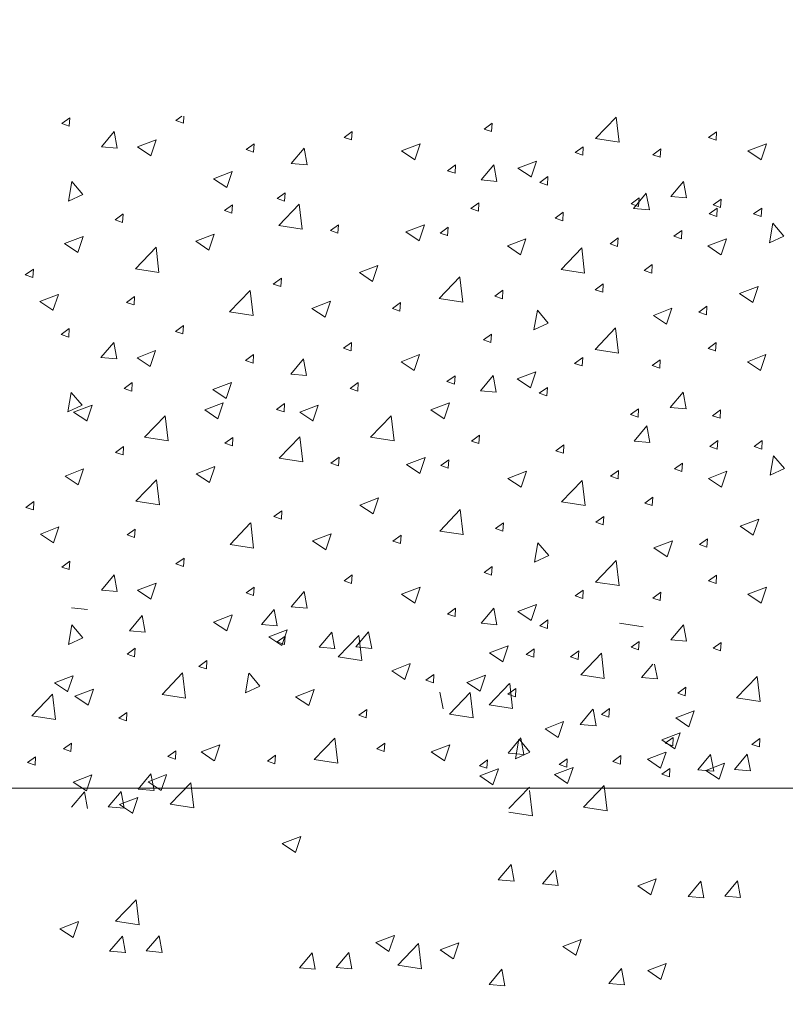
# Model space of a CAD drawing. Units: inches. Extents: x 4.7 to 66.2, y 4.2 to 50.3.
# Drawn here: x 37.5 to 38.6, y 11.2 to 12.6 of the extents above; entities that cross this region are included whole.
import ezdxf

# ---------------------------------------------------------------- set-up
doc = ezdxf.new("R2010")
doc.units = ezdxf.units.IN
doc.header["$MEASUREMENT"] = 0
doc.layers.add('CK_LEVEL_1', color=7, linetype='CONTINUOUS', lineweight=0)
doc.styles.get("Standard").update_dxf_attribs({"font": 'arial.ttf'})
doc.dimstyles.get("Standard").update_dxf_attribs({"dimtxt": 0.18, "dimasz": 0.18, "dimexe": 0.18, "dimexo": 0.0625, "dimgap": 0.09, "dimtad": 0, "dimtih": 1, "dimtoh": 1, "dimdec": 4, "dimzin": 0, "dimdsep": 46, "dimtxsty": 'Standard', "dimcen": 0.09, "dimadec": 0, "dimazin": 0, "dimtfac": 1, "dimtdec": 4, "dimtofl": 0, "dimtmove": 0, "dimatfit": 0, "dimfxl": 1, "dimtolj": 1, "dimtzin": 0, "dimarcsym": 0})

msp = doc.modelspace()

# ---------------------------------------------------------------- linework, layer by layer
at = {"layer": 'CK_LEVEL_1', "color": 7, "linetype": 'Continuous', "lineweight": 5}
for p, q in [((37.57013, 12.46876), (37.58154, 12.47705)), ((37.57013, 12.46876), (37.58079, 12.46508)), ((37.58081, 12.46507), (37.58155, 12.47703)), ((37.73247, 12.4731), (37.74088, 12.47921)), ((37.73247, 12.4731), (37.74314, 12.46943)), ((37.74316, 12.46942), (37.74377, 12.47921)), ((38.17033, 12.46105), (38.18174, 12.46934)), ((38.18102, 12.45737), (38.18176, 12.46933)), ((38.32892, 12.44742), (38.35821, 12.47795)), ((38.36239, 12.44221), (38.35824, 12.47793)), ((37.62656, 12.43584), (37.64469, 12.45745)), ((37.64906, 12.43384), (37.64471, 12.45742)), ((37.97136, 12.44919), (37.98277, 12.45748)), ((37.98205, 12.4455), (37.98279, 12.45747)), ((38.17033, 12.46105), (38.181, 12.45738)), ((38.48957, 12.4489), (38.50098, 12.45719)), ((38.50025, 12.44521), (38.50099, 12.45718)), ((37.6779, 12.43561), (37.70424, 12.44572)), ((37.69663, 12.42296), (37.70426, 12.44569)), ((37.8322, 12.43179), (37.84361, 12.44008)), ((37.84289, 12.42811), (37.84363, 12.44007)), ((37.97136, 12.44919), (37.98203, 12.44551)), ((38.05315, 12.42997), (38.07949, 12.44008)), ((38.07189, 12.41732), (38.07951, 12.44005)), ((38.32892, 12.44742), (38.36237, 12.44223)), ((38.48957, 12.4489), (38.50023, 12.44523)), ((38.54554, 12.42997), (38.57187, 12.44008)), ((38.56427, 12.41732), (38.5719, 12.44005)), ((37.62656, 12.43584), (37.64904, 12.43387)), ((37.6779, 12.43561), (37.69661, 12.42299)), ((37.8322, 12.43179), (37.84287, 12.42812)), ((37.89633, 12.41224), (37.91446, 12.43384)), ((37.91883, 12.41024), (37.91448, 12.43382)), ((38.05315, 12.42997), (38.07186, 12.41735)), ((38.29997, 12.42763), (38.31138, 12.43592)), ((38.29997, 12.42763), (38.31064, 12.42396)), ((38.31065, 12.42395), (38.3114, 12.43591)), ((38.41016, 12.42459), (38.42157, 12.43288)), ((38.42085, 12.42091), (38.42159, 12.43287)), ((38.54554, 12.42997), (38.56424, 12.41735)), ((37.89633, 12.41224), (37.91881, 12.41027)), ((38.21842, 12.40549), (38.24475, 12.4156)), ((38.23715, 12.39284), (38.24478, 12.41557)), ((38.41016, 12.42459), (38.42083, 12.42092)), ((37.78586, 12.3904), (37.81219, 12.40051)), ((37.80459, 12.37775), (37.81222, 12.40048)), ((38.11848, 12.4018), (38.12989, 12.41009)), ((38.11848, 12.4018), (38.12914, 12.39813)), ((38.12916, 12.39812), (38.1299, 12.41008)), ((38.16609, 12.38863), (38.18423, 12.41024)), ((38.1886, 12.38664), (38.18425, 12.41021)), ((38.21842, 12.40549), (38.23713, 12.39287)), ((37.57954, 12.35858), (37.58443, 12.38636)), ((37.60002, 12.36812), (37.58447, 12.38636)), ((37.78586, 12.3904), (37.80457, 12.37778)), ((38.16609, 12.38863), (38.18858, 12.38667)), ((38.24973, 12.38509), (38.26114, 12.39338)), ((38.24973, 12.38509), (38.2604, 12.38142)), ((38.26042, 12.38141), (38.26116, 12.39337)), ((38.43586, 12.36503), (38.45399, 12.38664)), ((38.45837, 12.36304), (38.45402, 12.38661)), ((37.87627, 12.36221), (37.88768, 12.3705)), ((37.88695, 12.35853), (37.8877, 12.37049)), ((38.3829, 12.34803), (38.40103, 12.36964)), ((38.40541, 12.34604), (38.40106, 12.36961)), ((37.57954, 12.35858), (37.59999, 12.36812)), ((37.87627, 12.36221), (37.88694, 12.35854)), ((38.15173, 12.34801), (38.16314, 12.3563)), ((38.16241, 12.34433), (38.16315, 12.35629)), ((38.37937, 12.35471), (38.39078, 12.363)), ((38.39006, 12.35102), (38.3908, 12.36299)), ((38.43586, 12.36503), (38.45834, 12.36306)), ((38.49605, 12.35319), (38.50746, 12.36148)), ((38.50673, 12.3495), (38.50747, 12.36147)), ((37.80128, 12.34497), (37.81269, 12.35326)), ((37.80128, 12.34497), (37.81194, 12.3413)), ((37.81196, 12.34129), (37.8127, 12.35325)), ((37.87849, 12.32365), (37.90779, 12.35419)), ((37.91197, 12.31844), (37.90781, 12.35416)), ((38.15173, 12.34801), (38.1624, 12.34434)), ((38.27164, 12.33434), (38.28305, 12.34263)), ((38.28233, 12.33065), (38.28307, 12.34262)), ((38.37937, 12.35471), (38.39004, 12.35104)), ((38.3829, 12.34803), (38.40538, 12.34607)), ((38.49041, 12.34041), (38.50182, 12.34871)), ((38.49605, 12.35319), (38.50672, 12.34952)), ((38.50109, 12.33673), (38.50184, 12.34869)), ((38.55361, 12.34041), (38.56502, 12.34871)), ((38.56429, 12.33673), (38.56504, 12.34869)), ((37.64588, 12.33193), (37.6573, 12.34022)), ((37.64588, 12.33193), (37.65655, 12.32825)), ((37.65657, 12.32824), (37.65731, 12.3402)), ((38.27164, 12.33434), (38.28231, 12.33066)), ((38.49041, 12.34041), (38.50108, 12.33674)), ((38.55361, 12.34041), (38.56428, 12.33674)), ((38.57618, 12.29933), (38.58108, 12.32711)), ((38.59667, 12.30886), (38.58111, 12.3271)), ((37.87849, 12.32365), (37.91194, 12.31847)), ((37.95203, 12.31671), (37.96344, 12.325)), ((37.95203, 12.31671), (37.9627, 12.31303)), ((37.96271, 12.31302), (37.96346, 12.32498)), ((38.05941, 12.31471), (38.08574, 12.32481)), ((38.05941, 12.31471), (38.07812, 12.30209)), ((38.07814, 12.30206), (38.08577, 12.32478)), ((38.10798, 12.31307), (38.11939, 12.32136)), ((38.10798, 12.31307), (38.11864, 12.3094)), ((38.11866, 12.30938), (38.1194, 12.32135)), ((38.44017, 12.30851), (38.45159, 12.3168)), ((38.45086, 12.30483), (38.4516, 12.31679)), ((37.57406, 12.29822), (37.6004, 12.30833)), ((37.5928, 12.28557), (37.60042, 12.3083)), ((37.76046, 12.30152), (37.7868, 12.31163)), ((37.76046, 12.30152), (37.77917, 12.2889)), ((37.7792, 12.28887), (37.78682, 12.3116)), ((38.20361, 12.29492), (38.22994, 12.30503)), ((38.22234, 12.28227), (38.22997, 12.305)), ((38.34943, 12.29788), (38.36084, 12.30617)), ((38.36011, 12.29419), (38.36085, 12.30616)), ((38.44017, 12.30851), (38.45084, 12.30484)), ((38.48849, 12.29492), (38.51482, 12.30503)), ((38.50722, 12.28227), (38.51485, 12.305)), ((38.57618, 12.29933), (38.59663, 12.30886)), ((37.57406, 12.29822), (37.59277, 12.2856)), ((37.67483, 12.26237), (37.70413, 12.2929)), ((37.70831, 12.25716), (37.70415, 12.29288)), ((38.20361, 12.29492), (38.22232, 12.2823)), ((38.27989, 12.2614), (38.30919, 12.29193)), ((38.31337, 12.25619), (38.30921, 12.2919)), ((38.34943, 12.29788), (38.3601, 12.2942)), ((38.48849, 12.29492), (38.5072, 12.2823)), ((37.51832, 12.25365), (37.52973, 12.26194)), ((37.52901, 12.24997), (37.52975, 12.26193)), ((37.67483, 12.26237), (37.70828, 12.25719)), ((37.99314, 12.25701), (38.01947, 12.26712)), ((37.99314, 12.25701), (38.01185, 12.2444)), ((38.01187, 12.24437), (38.0195, 12.2671)), ((38.27989, 12.2614), (38.31334, 12.25621)), ((38.39804, 12.2599), (38.40945, 12.26819)), ((38.39804, 12.2599), (38.40871, 12.25622)), ((38.40873, 12.25621), (38.40947, 12.26818)), ((37.51832, 12.25365), (37.52899, 12.24998)), ((37.87085, 12.2406), (37.88226, 12.24889)), ((37.88154, 12.23692), (37.88228, 12.24888)), ((38.10657, 12.22006), (38.13586, 12.25059)), ((38.14004, 12.21485), (38.13589, 12.25057)), ((37.80856, 12.20102), (37.83785, 12.23155)), ((37.84203, 12.19581), (37.83788, 12.23153)), ((37.87085, 12.2406), (37.88152, 12.23693)), ((38.18576, 12.22344), (38.19717, 12.23173)), ((38.19644, 12.21975), (38.19719, 12.23172)), ((38.32836, 12.23255), (38.33977, 12.24084)), ((38.32836, 12.23255), (38.33903, 12.22888)), ((38.33905, 12.22887), (38.33979, 12.24083)), ((38.53366, 12.22689), (38.55999, 12.237)), ((38.55239, 12.21425), (38.56002, 12.23697)), ((37.53889, 12.21579), (37.56523, 12.2259)), ((37.53889, 12.21579), (37.5576, 12.20317)), ((37.55763, 12.20314), (37.56525, 12.22587)), ((37.66212, 12.21451), (37.67353, 12.2228)), ((37.6728, 12.21083), (37.67355, 12.22279)), ((37.92576, 12.2059), (37.9521, 12.21601)), ((37.9445, 12.19325), (37.95212, 12.21598)), ((38.10657, 12.22006), (38.14002, 12.21487)), ((38.18576, 12.22344), (38.19643, 12.21976)), ((38.53366, 12.22689), (38.55237, 12.21427)), ((37.66212, 12.21451), (37.67279, 12.21084)), ((37.80856, 12.20102), (37.84201, 12.19584)), ((37.92576, 12.2059), (37.94447, 12.19328)), ((38.04016, 12.20582), (38.05157, 12.21411)), ((38.04016, 12.20582), (38.05083, 12.20214)), ((38.05085, 12.20213), (38.05159, 12.21409)), ((38.24126, 12.17557), (38.24616, 12.20335)), ((38.26175, 12.1851), (38.24619, 12.20334)), ((38.41111, 12.19601), (38.43745, 12.20612)), ((38.42985, 12.18336), (38.43747, 12.20609)), ((38.47583, 12.20065), (38.48724, 12.20894)), ((38.48651, 12.19696), (38.48725, 12.20893)), ((38.41111, 12.19601), (38.42982, 12.18339)), ((38.47583, 12.20065), (38.48649, 12.19697)), ((37.56935, 12.16885), (37.58076, 12.17714)), ((37.58003, 12.16517), (37.58078, 12.17713)), ((37.7317, 12.1732), (37.74311, 12.18149)), ((37.7317, 12.1732), (37.74237, 12.16953)), ((37.74238, 12.16952), (37.74312, 12.18148)), ((38.24126, 12.17557), (38.26172, 12.1851)), ((38.32814, 12.14752), (38.35743, 12.17805)), ((38.36161, 12.14231), (38.35746, 12.17803)), ((37.56935, 12.16885), (37.58002, 12.16518)), ((38.16955, 12.16115), (38.18096, 12.16944)), ((38.16955, 12.16115), (38.18022, 12.15748)), ((38.18024, 12.15746), (38.18098, 12.16943)), ((37.62578, 12.13593), (37.64391, 12.15754)), ((37.64829, 12.13394), (37.64394, 12.15751)), ((37.67712, 12.13571), (37.70346, 12.14582)), ((37.69586, 12.12306), (37.70348, 12.14579)), ((37.97058, 12.14928), (37.98199, 12.15757)), ((37.97058, 12.14928), (37.98125, 12.14561)), ((37.98127, 12.1456), (37.98201, 12.15756)), ((38.32814, 12.14752), (38.36159, 12.14233)), ((38.48879, 12.149), (38.5002, 12.15729)), ((38.48879, 12.149), (38.49946, 12.14532)), ((38.49947, 12.14531), (38.50022, 12.15727)), ((37.62578, 12.13593), (37.64826, 12.13397)), ((37.67712, 12.13571), (37.69583, 12.12309)), ((37.83143, 12.13189), (37.84284, 12.14018)), ((37.83143, 12.13189), (37.8421, 12.12821)), ((37.84211, 12.1282), (37.84285, 12.14017)), ((37.89555, 12.11233), (37.91368, 12.13394)), ((37.91805, 12.11034), (37.91371, 12.13391)), ((38.05238, 12.13006), (38.07871, 12.14017)), ((38.07111, 12.11741), (38.07874, 12.14014)), ((38.29919, 12.12773), (38.3106, 12.13602)), ((38.30988, 12.12404), (38.31062, 12.13601)), ((38.40939, 12.12469), (38.4208, 12.13298)), ((38.42007, 12.121), (38.42081, 12.13297)), ((38.54476, 12.13006), (38.57109, 12.14017)), ((38.56349, 12.11741), (38.57112, 12.14014)), ((38.05238, 12.13006), (38.07108, 12.11744)), ((38.29919, 12.12773), (38.30986, 12.12405)), ((38.40939, 12.12469), (38.42005, 12.12101)), ((38.54476, 12.13006), (38.56347, 12.11744)), ((37.89555, 12.11233), (37.91803, 12.11036)), ((38.1177, 12.1019), (38.12911, 12.11019)), ((38.12838, 12.09822), (38.12912, 12.11018)), ((38.16532, 12.08873), (38.18345, 12.11034)), ((38.18782, 12.08673), (38.18347, 12.11031)), ((38.21764, 12.10559), (38.24398, 12.11569)), ((38.21764, 12.10559), (38.23635, 12.09297)), ((38.23638, 12.09294), (38.244, 12.11567)), ((37.65879, 12.09205), (37.6702, 12.10034)), ((37.65879, 12.09205), (37.66946, 12.08838)), ((37.66948, 12.08837), (37.67022, 12.10033)), ((37.78508, 12.0905), (37.81142, 12.1006)), ((37.78508, 12.0905), (37.80379, 12.07788)), ((37.80382, 12.07785), (37.81144, 12.10057)), ((37.98023, 12.09205), (37.99164, 12.10034)), ((37.98023, 12.09205), (37.9909, 12.08838)), ((37.99092, 12.08837), (37.99166, 12.10033)), ((38.1177, 12.1019), (38.12837, 12.09823)), ((38.16532, 12.08873), (38.1878, 12.08676)), ((38.24896, 12.08519), (38.26037, 12.09348)), ((38.25964, 12.0815), (38.26038, 12.09347)), ((37.57876, 12.05868), (37.58366, 12.08646)), ((37.59924, 12.06821), (37.58369, 12.08645)), ((38.24896, 12.08519), (38.25963, 12.08152)), ((38.43509, 12.06513), (38.45322, 12.08674)), ((38.45759, 12.06313), (38.45324, 12.08671)), ((37.57876, 12.05868), (37.59921, 12.06822)), ((37.58697, 12.05835), (37.6133, 12.06846)), ((37.6057, 12.0457), (37.61333, 12.06842)), ((37.77337, 12.06164), (37.79971, 12.07175)), ((37.77337, 12.06164), (37.79208, 12.04902)), ((37.7921, 12.04899), (37.79973, 12.07172)), ((37.87549, 12.06231), (37.8869, 12.0706)), ((37.87549, 12.06231), (37.88616, 12.05864)), ((37.88618, 12.05863), (37.88692, 12.07059)), ((37.90841, 12.05835), (37.93474, 12.06846)), ((37.92714, 12.0457), (37.93477, 12.06842)), ((38.09481, 12.06164), (38.12115, 12.07175)), ((38.09481, 12.06164), (38.11352, 12.04902)), ((38.11355, 12.04899), (38.12117, 12.07172)), ((38.3786, 12.0548), (38.39001, 12.06309)), ((38.38928, 12.05112), (38.39002, 12.06308)), ((38.43509, 12.06513), (38.45757, 12.06316)), ((38.49527, 12.05329), (38.50668, 12.06158)), ((38.50596, 12.0496), (38.5067, 12.06156)), ((37.58697, 12.05835), (37.60568, 12.04573)), ((37.68774, 12.0225), (37.71703, 12.05303)), ((37.72121, 12.01729), (37.71706, 12.05301)), ((37.90841, 12.05835), (37.92712, 12.04573)), ((38.00918, 12.0225), (38.03847, 12.05303)), ((38.04266, 12.01729), (38.0385, 12.05301)), ((38.3786, 12.0548), (38.38926, 12.05113)), ((38.49527, 12.05329), (38.50594, 12.04961)), ((38.38368, 12.01719), (38.40181, 12.0388)), ((38.40618, 12.01519), (38.40183, 12.03877)), ((37.68774, 12.0225), (37.72119, 12.01731)), ((37.80205, 12.01412), (37.81346, 12.02241)), ((37.81274, 12.01044), (37.81348, 12.0224)), ((37.87927, 11.99281), (37.90856, 12.02334)), ((37.91275, 11.98759), (37.90859, 12.02331)), ((38.00918, 12.0225), (38.04263, 12.01731)), ((38.15251, 12.01716), (38.16392, 12.02545)), ((38.16319, 12.01348), (38.16393, 12.02544)), ((37.64666, 12.00108), (37.65807, 12.00937)), ((37.65735, 11.99739), (37.65809, 12.00936)), ((37.80205, 12.01412), (37.81272, 12.01045)), ((38.15251, 12.01716), (38.16317, 12.01349)), ((38.27242, 12.00349), (38.28383, 12.01178)), ((38.28311, 11.99981), (38.28385, 12.01177)), ((38.38368, 12.01719), (38.40616, 12.01522)), ((38.49119, 12.00957), (38.5026, 12.01786)), ((38.49119, 12.00957), (38.50186, 12.00589)), ((38.50187, 12.00588), (38.50261, 12.01785)), ((38.55439, 12.00957), (38.5658, 12.01786)), ((38.55439, 12.00957), (38.56505, 12.00589)), ((38.56507, 12.00588), (38.56581, 12.01785)), ((37.64666, 12.00108), (37.65733, 11.9974)), ((37.87927, 11.99281), (37.91272, 11.98762)), ((37.95281, 11.98586), (37.96422, 11.99415)), ((37.96349, 11.98217), (37.96423, 11.99414)), ((38.06019, 11.98386), (38.08652, 11.99397)), ((38.07892, 11.97121), (38.08655, 11.99394)), ((38.27242, 12.00349), (38.28309, 11.99982)), ((38.57696, 11.96848), (38.58186, 11.99626)), ((38.59745, 11.97801), (38.58189, 11.99625)), ((37.57484, 11.96737), (37.60117, 11.97748)), ((37.59357, 11.95472), (37.6012, 11.97745)), ((37.76124, 11.97067), (37.78758, 11.98078)), ((37.77997, 11.95802), (37.7876, 11.98075)), ((37.95281, 11.98586), (37.96347, 11.98218)), ((38.06019, 11.98386), (38.0789, 11.97124)), ((38.10875, 11.98222), (38.12016, 11.99051)), ((38.10875, 11.98222), (38.11942, 11.97855)), ((38.11944, 11.97854), (38.12018, 11.9905)), ((38.44095, 11.97766), (38.45236, 11.98595)), ((38.44095, 11.97766), (38.45162, 11.97399)), ((38.45164, 11.97398), (38.45238, 11.98594)), ((38.57696, 11.96848), (38.59741, 11.97802)), ((37.57484, 11.96737), (37.59355, 11.95475)), ((37.76124, 11.97067), (37.77995, 11.95805)), ((38.20439, 11.96408), (38.23072, 11.97418)), ((38.20439, 11.96408), (38.22309, 11.95146)), ((38.22312, 11.95143), (38.23075, 11.97415)), ((38.3502, 11.96703), (38.36162, 11.97532)), ((38.3502, 11.96703), (38.36087, 11.96336)), ((38.36089, 11.96334), (38.36163, 11.97531)), ((38.48926, 11.96408), (38.5156, 11.97418)), ((38.48926, 11.96408), (38.50797, 11.95146)), ((38.508, 11.95143), (38.51562, 11.97415)), ((37.67561, 11.93153), (37.7049, 11.96206)), ((37.70908, 11.92632), (37.70493, 11.96203)), ((38.28067, 11.93055), (38.30996, 11.96108)), ((38.31415, 11.92534), (38.30999, 11.96106)), ((37.99392, 11.92617), (38.02025, 11.93628)), ((38.01265, 11.91352), (38.02028, 11.93625)), ((38.39882, 11.92905), (38.41023, 11.93734)), ((38.4095, 11.92536), (38.41025, 11.93733)), ((37.5191, 11.9228), (37.53051, 11.93109)), ((37.5191, 11.9228), (37.52977, 11.91913)), ((37.52979, 11.91912), (37.53053, 11.93108)), ((37.67561, 11.93153), (37.70906, 11.92634)), ((37.99392, 11.92617), (38.01262, 11.91355)), ((38.28067, 11.93055), (38.31412, 11.92537)), ((38.39882, 11.92905), (38.40949, 11.92538)), ((37.87163, 11.90976), (37.88304, 11.91805)), ((37.87163, 11.90976), (37.8823, 11.90608)), ((37.88232, 11.90607), (37.88306, 11.91804)), ((38.10734, 11.88921), (38.13664, 11.91974)), ((38.14082, 11.884), (38.13666, 11.91972)), ((38.32914, 11.9017), (38.34055, 11.90999)), ((38.33982, 11.89802), (38.34057, 11.90998)), ((37.53967, 11.88494), (37.566, 11.89505)), ((37.5584, 11.87229), (37.56603, 11.89502)), ((37.80933, 11.87018), (37.83863, 11.90071)), ((37.84281, 11.86497), (37.83865, 11.90068)), ((38.18654, 11.89259), (38.19795, 11.90088)), ((38.18654, 11.89259), (38.1972, 11.88892)), ((38.19722, 11.8889), (38.19796, 11.90087)), ((38.32914, 11.9017), (38.33981, 11.89803)), ((38.53444, 11.89605), (38.56077, 11.90615)), ((38.53444, 11.89605), (38.55314, 11.88343)), ((38.55317, 11.8834), (38.5608, 11.90613)), ((37.53967, 11.88494), (37.55838, 11.87232)), ((37.6629, 11.88367), (37.67431, 11.89196)), ((37.6629, 11.88367), (37.67357, 11.87999)), ((37.67358, 11.87998), (37.67432, 11.89194)), ((37.92654, 11.87505), (37.95288, 11.88516)), ((37.94527, 11.8624), (37.9529, 11.88513)), ((38.04094, 11.87497), (38.05235, 11.88326)), ((38.05162, 11.87128), (38.05237, 11.88325)), ((38.10734, 11.88921), (38.14079, 11.88402)), ((37.80933, 11.87018), (37.84278, 11.86499)), ((37.92654, 11.87505), (37.94525, 11.86243)), ((38.04094, 11.87497), (38.05161, 11.87129)), ((38.24204, 11.84472), (38.24694, 11.8725)), ((38.26253, 11.85425), (38.24697, 11.87249)), ((38.41189, 11.86516), (38.43822, 11.87527)), ((38.41189, 11.86516), (38.4306, 11.85254)), ((38.43062, 11.85251), (38.43825, 11.87524)), ((38.4766, 11.8698), (38.48801, 11.87809)), ((38.4766, 11.8698), (38.48727, 11.86613)), ((38.48729, 11.86612), (38.48803, 11.87808)), ((37.73247, 11.84235), (37.74389, 11.85064)), ((37.74316, 11.83867), (37.7439, 11.85063)), ((38.24204, 11.84472), (38.26249, 11.85426)), ((37.57013, 11.838), (37.58154, 11.84629)), ((37.57013, 11.838), (37.58079, 11.83433)), ((37.58081, 11.83432), (37.58155, 11.84628)), ((37.73247, 11.84235), (37.74314, 11.83868)), ((38.17033, 11.8303), (38.18174, 11.83859)), ((38.18102, 11.82662), (38.18176, 11.83858)), ((38.32892, 11.81667), (38.35821, 11.8472)), ((38.36239, 11.81146), (38.35824, 11.84718)), ((37.62656, 11.80508), (37.64469, 11.82669)), ((37.64906, 11.80309), (37.64471, 11.82667)), ((37.97136, 11.81844), (37.98277, 11.82673)), ((37.98205, 11.81475), (37.98279, 11.82671)), ((38.17033, 11.8303), (38.181, 11.82663)), ((38.48957, 11.81815), (38.50098, 11.82644)), ((38.50025, 11.81446), (38.50099, 11.82643)), ((37.6779, 11.80486), (37.70424, 11.81497)), ((37.69663, 11.79221), (37.70426, 11.81494)), ((37.8322, 11.80104), (37.84361, 11.80933)), ((37.84289, 11.79736), (37.84363, 11.80932)), ((37.97136, 11.81844), (37.98203, 11.81476)), ((38.05315, 11.79921), (38.07949, 11.80932)), ((38.07189, 11.78657), (38.07951, 11.80929)), ((38.32892, 11.81667), (38.36237, 11.81148)), ((38.48957, 11.81815), (38.50023, 11.81447)), ((38.54554, 11.79921), (38.57187, 11.80932)), ((38.56427, 11.78657), (38.5719, 11.80929)), ((37.62656, 11.80508), (37.64904, 11.80312)), ((37.6779, 11.80486), (37.69661, 11.79224)), ((37.8322, 11.80104), (37.84287, 11.79737)), ((37.89633, 11.78148), (37.91446, 11.80309)), ((37.91883, 11.77949), (37.91448, 11.80306)), ((38.05315, 11.79921), (38.07186, 11.7866)), ((38.29997, 11.79688), (38.31138, 11.80517)), ((38.29997, 11.79688), (38.31064, 11.79321)), ((38.31065, 11.79319), (38.3114, 11.80516)), ((38.41016, 11.79384), (38.42157, 11.80213)), ((38.42085, 11.79016), (38.42159, 11.80212)), ((38.54554, 11.79921), (38.56424, 11.7866)), ((37.89633, 11.78148), (37.91881, 11.77952)), ((38.21842, 11.77474), (38.24475, 11.78485)), ((38.23715, 11.76209), (38.24478, 11.78482)), ((38.41016, 11.79384), (38.42083, 11.79017)), ((37.58411, 11.77971), (37.60659, 11.77774)), ((37.66621, 11.74742), (37.68434, 11.76902)), ((37.68871, 11.74542), (37.68436, 11.769)), ((37.78586, 11.75965), (37.81219, 11.76976)), ((37.80459, 11.747), (37.81222, 11.76973)), ((37.85388, 11.75611), (37.87201, 11.77772)), ((37.87638, 11.75412), (37.87204, 11.77769)), ((38.11848, 11.77105), (38.12989, 11.77934)), ((38.11848, 11.77105), (38.12914, 11.76738)), ((38.12916, 11.76737), (38.1299, 11.77933)), ((38.16609, 11.75788), (38.18423, 11.77949)), ((38.1886, 11.75589), (38.18425, 11.77946)), ((38.21842, 11.77474), (38.23713, 11.76212)), ((37.57954, 11.72783), (37.58443, 11.75561)), ((37.60002, 11.73736), (37.58447, 11.75561)), ((37.78586, 11.75965), (37.80457, 11.74703)), ((37.85388, 11.75611), (37.87636, 11.75414)), ((38.16609, 11.75788), (38.18858, 11.75591)), ((38.24973, 11.75434), (38.26114, 11.76263)), ((38.24973, 11.75434), (38.2604, 11.75067)), ((38.26042, 11.75066), (38.26116, 11.76262)), ((38.36293, 11.75811), (38.39638, 11.75293)), ((38.43586, 11.73428), (38.45399, 11.75589)), ((38.45837, 11.73228), (38.45402, 11.75586)), ((37.66621, 11.74742), (37.68869, 11.74545)), ((37.86439, 11.73876), (37.89072, 11.74886)), ((37.86439, 11.73876), (37.88309, 11.72614)), ((37.87627, 11.73146), (37.88768, 11.73975)), ((37.88312, 11.72611), (37.89075, 11.74884)), ((37.88695, 11.72778), (37.8877, 11.73974)), ((37.93597, 11.72381), (37.95411, 11.74542)), ((37.95848, 11.72182), (37.95413, 11.7454)), ((37.96297, 11.71013), (37.99227, 11.74066)), ((37.98816, 11.72424), (38.00629, 11.74585)), ((37.99645, 11.70492), (37.9923, 11.74064)), ((38.01067, 11.72225), (38.00632, 11.74583)), ((37.57954, 11.72783), (37.59999, 11.73737)), ((37.87627, 11.73146), (37.88694, 11.72779)), ((38.17819, 11.71591), (38.20453, 11.72602)), ((38.19693, 11.70326), (38.20455, 11.72599)), ((38.37937, 11.72396), (38.39078, 11.73225)), ((38.39006, 11.72027), (38.3908, 11.73224)), ((38.43586, 11.73428), (38.45834, 11.73231)), ((38.49605, 11.72244), (38.50746, 11.73073)), ((38.50673, 11.71875), (38.50747, 11.73072)), ((37.6629, 11.71407), (37.67431, 11.72236)), ((37.6629, 11.71407), (37.67357, 11.71039)), ((37.67358, 11.71038), (37.67432, 11.72235)), ((37.93597, 11.72381), (37.95845, 11.72185)), ((37.98816, 11.72424), (38.01064, 11.72228)), ((38.17819, 11.71591), (38.1969, 11.70329)), ((38.23029, 11.71332), (38.2417, 11.72161)), ((38.23029, 11.71332), (38.24096, 11.70965)), ((38.24097, 11.70964), (38.24172, 11.7216)), ((38.29349, 11.71028), (38.3049, 11.71857)), ((38.30417, 11.7066), (38.30491, 11.71856)), ((38.30781, 11.68478), (38.33711, 11.71531)), ((38.34129, 11.67957), (38.33713, 11.71529)), ((38.37937, 11.72396), (38.39004, 11.72028)), ((38.49605, 11.72244), (38.50672, 11.71876)), ((37.76494, 11.69667), (37.77636, 11.70496)), ((37.76494, 11.69667), (37.77561, 11.693)), ((37.77563, 11.69299), (37.77637, 11.70495)), ((37.96297, 11.71013), (37.99642, 11.70495)), ((38.03909, 11.69041), (38.06542, 11.70052)), ((38.05782, 11.67776), (38.06545, 11.70049)), ((38.29349, 11.71028), (38.30416, 11.70661)), ((38.39422, 11.68085), (38.41029, 11.70001)), ((38.41672, 11.67886), (38.41282, 11.70001)), ((37.55975, 11.67331), (37.58608, 11.68341)), ((37.57848, 11.66066), (37.58611, 11.68339)), ((37.7126, 11.65679), (37.74189, 11.68732)), ((37.74607, 11.65157), (37.74192, 11.68729)), ((37.83134, 11.65908), (37.83623, 11.68686)), ((37.85182, 11.66861), (37.83627, 11.68685)), ((38.03909, 11.69041), (38.05779, 11.67779)), ((38.08769, 11.67686), (38.0991, 11.68515)), ((38.09837, 11.67318), (38.09911, 11.68514)), ((38.14599, 11.67382), (38.17232, 11.68393)), ((38.16472, 11.66118), (38.17235, 11.6839)), ((38.30781, 11.68478), (38.34126, 11.67959)), ((37.55975, 11.67331), (37.57846, 11.66069)), ((37.83134, 11.65908), (37.85179, 11.66861)), ((38.08769, 11.67686), (38.09835, 11.67319)), ((38.14599, 11.67382), (38.1647, 11.6612)), ((38.1775, 11.64173), (38.2068, 11.67226)), ((38.21098, 11.63652), (38.20682, 11.67224)), ((38.39422, 11.68085), (38.4167, 11.67889)), ((38.52939, 11.65181), (38.55868, 11.68234)), ((38.56286, 11.6466), (38.55871, 11.68232)), ((37.52773, 11.62643), (37.55703, 11.65696)), ((37.56121, 11.62122), (37.55705, 11.65694)), ((37.58891, 11.65414), (37.61524, 11.66425)), ((37.60764, 11.64149), (37.61527, 11.66422)), ((37.7126, 11.65679), (37.74605, 11.6516)), ((37.9024, 11.65343), (37.92874, 11.66354)), ((37.92114, 11.64078), (37.92876, 11.66351)), ((38.11205, 11.63615), (38.1077, 11.65973)), ((38.12141, 11.62873), (38.15071, 11.65926)), ((38.15489, 11.62352), (38.15073, 11.65924)), ((38.20436, 11.65711), (38.21577, 11.6654)), ((38.20436, 11.65711), (38.21503, 11.65344)), ((38.21505, 11.65343), (38.21579, 11.66539)), ((38.44581, 11.65863), (38.45722, 11.66692)), ((38.44581, 11.65863), (38.45648, 11.65496)), ((38.4565, 11.65495), (38.45724, 11.66691)), ((37.58891, 11.65414), (37.60762, 11.64152)), ((37.9024, 11.65343), (37.92111, 11.64081)), ((38.1775, 11.64173), (38.21095, 11.63654)), ((38.52939, 11.65181), (38.56284, 11.64662)), ((37.52773, 11.62643), (37.56118, 11.62124)), ((37.6513, 11.62275), (37.66271, 11.63104)), ((37.66199, 11.61906), (37.66273, 11.63103)), ((37.99223, 11.6271), (38.00364, 11.63539)), ((37.99223, 11.6271), (38.0029, 11.62342)), ((38.00292, 11.62341), (38.00366, 11.63537)), ((38.12141, 11.62873), (38.15486, 11.62354)), ((38.30713, 11.61411), (38.32526, 11.63572)), ((38.32963, 11.61212), (38.32529, 11.6357)), ((38.33724, 11.62825), (38.34865, 11.63654)), ((38.33724, 11.62825), (38.34791, 11.62457)), ((38.34793, 11.62456), (38.34867, 11.63653)), ((38.44292, 11.62331), (38.46926, 11.63342)), ((38.46166, 11.61066), (38.46928, 11.63339)), ((37.6513, 11.62275), (37.66197, 11.61907)), ((38.25714, 11.60798), (38.28348, 11.61809)), ((38.27587, 11.59533), (38.2835, 11.61806)), ((38.30713, 11.61411), (38.32961, 11.61215)), ((38.44292, 11.62331), (38.46163, 11.61069)), ((38.25714, 11.60798), (38.27585, 11.59536)), ((38.42303, 11.59196), (38.44936, 11.60207)), ((38.44176, 11.57932), (38.44939, 11.60204)), ((37.57244, 11.57926), (37.58386, 11.58755)), ((37.58313, 11.57558), (37.58387, 11.58754)), ((37.76827, 11.575), (37.79461, 11.58511)), ((37.78701, 11.56236), (37.79464, 11.58508)), ((37.92913, 11.56418), (37.95843, 11.59471)), ((37.96261, 11.55896), (37.95845, 11.59468)), ((38.01775, 11.57926), (38.02916, 11.58755)), ((38.02843, 11.57558), (38.02917, 11.58754)), ((38.09536, 11.575), (38.12169, 11.58511)), ((38.11409, 11.56236), (38.12172, 11.58508)), ((38.20452, 11.57314), (38.22265, 11.59475)), ((38.21515, 11.56511), (38.22005, 11.59289)), ((38.23563, 11.57464), (38.22008, 11.59288)), ((38.22702, 11.57115), (38.22267, 11.59472)), ((38.42303, 11.59196), (38.44173, 11.57934)), ((38.42799, 11.58723), (38.4394, 11.59552)), ((38.42799, 11.58723), (38.43866, 11.58356)), ((38.43867, 11.58354), (38.43941, 11.59551)), ((38.55114, 11.58571), (38.56256, 11.594)), ((38.55114, 11.58571), (38.56181, 11.58204)), ((38.56183, 11.58202), (38.56257, 11.59399)), ((37.57244, 11.57926), (37.58311, 11.57559)), ((37.72088, 11.56839), (37.73229, 11.57668)), ((37.73156, 11.5647), (37.73231, 11.57667)), ((37.76827, 11.575), (37.78698, 11.56239)), ((38.01775, 11.57926), (38.02841, 11.57559)), ((38.09536, 11.575), (38.11407, 11.56239)), ((38.20452, 11.57314), (38.227, 11.57117)), ((38.21515, 11.56511), (38.2356, 11.57465)), ((38.4027, 11.56448), (38.42903, 11.57459)), ((38.42143, 11.55184), (38.42906, 11.57456)), ((38.47428, 11.54954), (38.49242, 11.57115)), ((38.49679, 11.54755), (38.49244, 11.57112)), ((38.52647, 11.54997), (38.5446, 11.57158)), ((38.54898, 11.54798), (38.54463, 11.57155)), ((37.52142, 11.55969), (37.53283, 11.56798)), ((37.52142, 11.55969), (37.53209, 11.55602)), ((37.53211, 11.55601), (37.53285, 11.56797)), ((37.72088, 11.56839), (37.73155, 11.56471)), ((37.86235, 11.56187), (37.87376, 11.57016)), ((37.86235, 11.56187), (37.87302, 11.55819)), ((37.87304, 11.55818), (37.87378, 11.57014)), ((37.92913, 11.56418), (37.96258, 11.55899)), ((38.16385, 11.55533), (38.17526, 11.56362)), ((38.17453, 11.55164), (38.17528, 11.5636)), ((38.27728, 11.55684), (38.28869, 11.56513)), ((38.27728, 11.55684), (38.28795, 11.55317)), ((38.28797, 11.55316), (38.28871, 11.56512)), ((38.35345, 11.5614), (38.36486, 11.56969)), ((38.35345, 11.5614), (38.36411, 11.55773)), ((38.36413, 11.55772), (38.36487, 11.56968)), ((38.4027, 11.56448), (38.4214, 11.55186)), ((38.48575, 11.54863), (38.51208, 11.55874)), ((38.50448, 11.53598), (38.51211, 11.55871)), ((37.67874, 11.52218), (37.69687, 11.54379)), ((37.69274, 11.53248), (37.71907, 11.54259)), ((37.70125, 11.52018), (37.6969, 11.54376)), ((37.71147, 11.51983), (37.7191, 11.54256)), ((38.16385, 11.55533), (38.17452, 11.55165)), ((38.16434, 11.54073), (38.19067, 11.55084)), ((38.18307, 11.52809), (38.1907, 11.55081)), ((38.27051, 11.54281), (38.29684, 11.55291)), ((38.27051, 11.54281), (38.28922, 11.53019)), ((38.28924, 11.53016), (38.29687, 11.55289)), ((38.42313, 11.54317), (38.43454, 11.55146)), ((38.42313, 11.54317), (38.43379, 11.5395)), ((38.43381, 11.53949), (38.43455, 11.55145)), ((38.47428, 11.54954), (38.49677, 11.54757)), ((38.48575, 11.54863), (38.50446, 11.53601)), ((38.52647, 11.54997), (38.54895, 11.548)), ((37.58639, 11.53212), (37.61272, 11.54223)), ((37.58639, 11.53212), (37.6051, 11.5195)), ((37.60512, 11.51948), (37.61275, 11.5422)), ((37.69274, 11.53248), (37.71145, 11.51986)), ((37.72425, 11.50039), (37.75355, 11.53092)), ((37.75773, 11.49518), (37.75357, 11.53089)), ((38.16434, 11.54073), (38.18305, 11.52811)), ((41.18272, 11.52333), (30.48578, 11.52333)), ((37.58411, 11.49637), (37.60224, 11.51798)), ((37.60662, 11.49438), (37.60227, 11.51796)), ((37.6363, 11.4968), (37.65443, 11.51841)), ((37.6588, 11.49481), (37.65445, 11.51839)), ((37.67874, 11.52218), (37.70122, 11.52021)), ((38.20568, 11.49433), (38.23497, 11.52486)), ((38.23915, 11.48412), (38.235, 11.51983)), ((38.31185, 11.4964), (38.34114, 11.52694)), ((38.34532, 11.49119), (38.34117, 11.52691)), ((37.65206, 11.5002), (37.6784, 11.51031)), ((37.6708, 11.48756), (37.67842, 11.51029)), ((37.72425, 11.50039), (37.7577, 11.4952)), ((37.6363, 11.4968), (37.65878, 11.49484)), ((37.65206, 11.5002), (37.67077, 11.48758)), ((38.20568, 11.48933), (38.23913, 11.48414)), ((38.31185, 11.4964), (38.3453, 11.49122)), ((37.88351, 11.44466), (37.90984, 11.45477)), ((37.88351, 11.44466), (37.90222, 11.43204)), ((37.90224, 11.43202), (37.90987, 11.45474)), ((38.19066, 11.39296), (38.20879, 11.41457)), ((38.21317, 11.39097), (38.20882, 11.41455)), ((38.25344, 11.38708), (38.26951, 11.40623)), ((38.27595, 11.38508), (38.27205, 11.40623)), ((38.19066, 11.39296), (38.21314, 11.39099)), ((38.38884, 11.3843), (38.41518, 11.39441)), ((38.40758, 11.37166), (38.4152, 11.39438)), ((38.46043, 11.36936), (38.47856, 11.39097)), ((38.48294, 11.36737), (38.47859, 11.39094)), ((38.51262, 11.36979), (38.53075, 11.3914)), ((38.53512, 11.3678), (38.53077, 11.39137)), ((38.25344, 11.38708), (38.27592, 11.38511)), ((38.38884, 11.3843), (38.40755, 11.37168)), ((37.64661, 11.334), (37.6759, 11.36453)), ((37.68008, 11.32878), (37.67593, 11.3645)), ((38.46043, 11.36936), (38.48291, 11.36739)), ((38.51262, 11.36979), (38.5351, 11.36782)), ((37.56749, 11.32335), (37.59383, 11.33346)), ((37.58622, 11.31071), (37.59385, 11.33344)), ((37.64661, 11.334), (37.68006, 11.32881)), ((37.56749, 11.32335), (37.5862, 11.31073)), ((37.6381, 11.29133), (37.65623, 11.31294)), ((37.6606, 11.28934), (37.65625, 11.31291)), ((37.69028, 11.29176), (37.70842, 11.31337)), ((37.71279, 11.28977), (37.70844, 11.31334)), ((38.0165, 11.30383), (38.04283, 11.31394)), ((38.03523, 11.29119), (38.04286, 11.31392)), ((38.28225, 11.29818), (38.30859, 11.30829)), ((38.30098, 11.28554), (38.30861, 11.30827)), ((37.6381, 11.29133), (37.66058, 11.28936)), ((37.69028, 11.29176), (37.71276, 11.28979)), ((38.0165, 11.30383), (38.0352, 11.29121)), ((38.04801, 11.27174), (38.0773, 11.30227)), ((38.08148, 11.26653), (38.07733, 11.30225)), ((38.10801, 11.29323), (38.13434, 11.30334)), ((38.10801, 11.29323), (38.12672, 11.28061)), ((38.12674, 11.28059), (38.13437, 11.30332)), ((38.28225, 11.29818), (38.30096, 11.28556)), ((37.90787, 11.26773), (37.926, 11.28934)), ((37.93037, 11.26574), (37.92602, 11.28931)), ((37.96005, 11.26816), (37.97818, 11.28977)), ((37.98256, 11.26617), (37.97821, 11.28974)), ((37.90787, 11.26773), (37.93035, 11.26576)), ((37.96005, 11.26816), (37.98253, 11.26619)), ((38.04801, 11.27174), (38.08146, 11.26656)), ((38.17764, 11.24413), (38.19577, 11.26574)), ((38.20014, 11.24214), (38.19579, 11.26571)), ((38.3476, 11.24541), (38.36573, 11.26702)), ((38.3701, 11.24341), (38.36575, 11.26699)), ((38.40306, 11.264), (38.42939, 11.27411)), ((38.40306, 11.264), (38.42177, 11.25138)), ((38.42179, 11.25135), (38.42942, 11.27408)), ((38.17764, 11.24413), (38.20012, 11.24216)), ((38.3476, 11.24541), (38.37008, 11.24344))]:
    msp.add_line(p, q, dxfattribs=at)

# ---------------------------------------------------------------- leaders
msp.add_leader([(37.08031, 10.91603), (37.35812, 12.87621), (37.70515, 12.87621)], dimstyle='Standard', override={"dimtxt": 0.139, "dimexe": 0.25, "dimgap": 0.09, "dimtad": 0, "dimclrt": 11, "dimtp": 0.01, "dimtm": -0.01, "dimatfit": 3}, dxfattribs=at)

doc.saveas('drawing.dxf')
